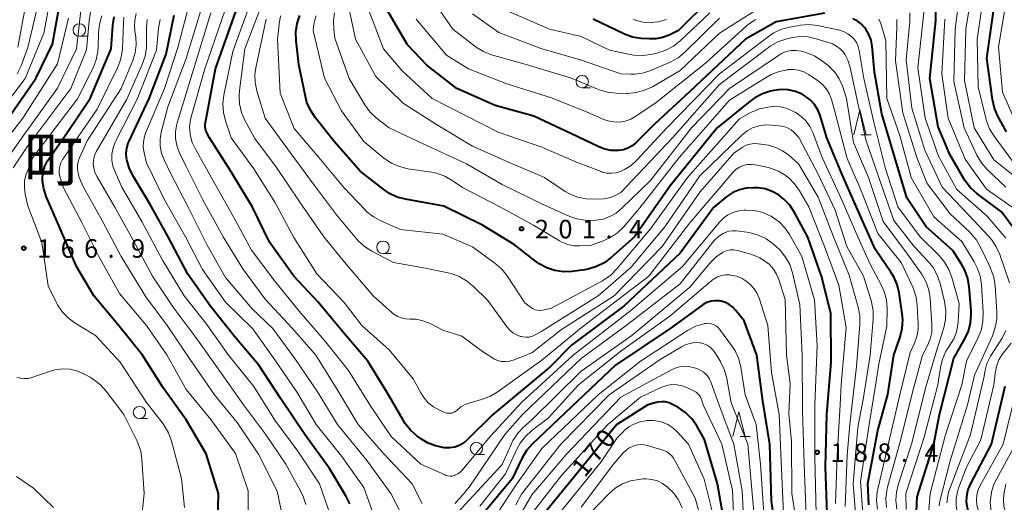
# Model space of a CAD drawing. Units: metres. Extents: x -76000 to -73999, y 27000 to 28500.
# Drawn here: x -74817 to -74617, y 27583 to 27681 of the extents above; entities that cross this region are included whole.
import ezdxf

# ---------------------------------------------------------------- set-up
doc = ezdxf.new("R2010")
doc.units = ezdxf.units.M
for name, color, linetype, lineweight in [('633100_広葉樹林', 7, 'Continuous', 13), ('633200_針葉樹林', 7, 'Continuous', 13), ('710100_等高線(計曲線)', 7, 'Continuous', 40), ('710200_等高線(主曲線)', 7, 'Continuous', 13), ('731200_図化機測定による標高点', 7, 'Continuous', 40), ('811400_(注記)大字・町・丁目', 7, 'Continuous', 80)]:
    doc.layers.add(name, color=color, linetype=linetype, lineweight=lineweight)
doc.styles.add('Style-Kanji', font='MS Gothic.ttf')
doc.styles.add('Style-WORKING', font='MS Gothic.ttf')

msp = doc.modelspace()

# ---------------------------------------------------------------- linework, layer by layer
at = {"layer": '633100_広葉樹林', "linetype": 'Continuous', "lineweight": 13}
for p, q in [((-74804.6, 27677.58), (-74802.93, 27677.58)), ((-74702.8, 27667.13), (-74701.13, 27667.13)), ((-74743.13, 27633.6), (-74741.46, 27633.6)), ((-74792.44, 27600.2), (-74790.77, 27600.2)), ((-74724.23, 27592.9), (-74722.56, 27592.9))]:
    msp.add_line(p, q, dxfattribs=at)
for centre in [(-74804.6, 27678.83), (-74702.8, 27668.38), (-74743.13, 27634.85), (-74792.44, 27601.45), (-74724.23, 27594.15)]:
    msp.add_circle(centre, 1.25, dxfattribs=at)
at = {"layer": '633200_針葉樹林', "linetype": 'Continuous', "lineweight": 13}
for p, q in [((-74646.39, 27657.64), (-74644.31, 27657.64)), ((-74670.87, 27596.58), (-74668.79, 27596.58))]:
    msp.add_line(p, q, dxfattribs=at)
at = {"layer": '633200_針葉樹林', "linetype": 'Continuous', "lineweight": 13, "flags": 128}
for points in [[(-74647.85, 27657.64), (-74646.6, 27662.64), (-74645.35, 27657.64)], [(-74672.33, 27596.58), (-74671.08, 27601.58), (-74669.83, 27596.58)]]:
    msp.add_lwpolyline(points, dxfattribs=at)
at = {"layer": '710100_等高線(計曲線)', "linetype": 'Continuous', "lineweight": 40, "flags": 128}
for points, elevation in [([(-74734.1, 27595.29), (-74735.52, 27596.17), (-74736.29, 27596.73), (-74737.6, 27597.88), (-74738.69, 27599.24), (-74739.06, 27599.85), (-74741.99, 27605), (-74746.22, 27611.78), (-74751, 27617.38), (-74756.27, 27623.73), (-74761.16, 27629), (-74766.1, 27635.9), (-74769.56, 27643), (-74773.84, 27650.16), (-74778.28, 27657), (-74778.78, 27658), (-74779, 27658.54), (-74779.11, 27659.1), (-74779.13, 27659.68), (-74779.08, 27660.1), (-74777.05, 27670.95), (-74771, 27687.99)], 190), ([(-74821, 27658.14), (-74813.41, 27669), (-74810.04, 27675.96), (-74808.38, 27684.97)], 160), ([(-74677.06, 27685), (-74683.3, 27678.7), (-74685.23, 27677.77), (-74686.53, 27677.28), (-74687.89, 27677.02), (-74689.29, 27677.01), (-74690.88, 27677.13), (-74692.6, 27677.41), (-74694.24, 27677.99), (-74694.41, 27678.06), (-74700.59, 27681)], 220), ([(-74613.87, 27636.54), (-74617.96, 27642.04), (-74622.93, 27645.75), (-74624.23, 27646.91), (-74625.31, 27648.28), (-74625.65, 27648.82), (-74628.37, 27653.63), (-74630.75, 27659.25), (-74632.42, 27669), (-74631.23, 27680.77), (-74631.23, 27686.72)], 220), ([(-74616.94, 27658.2), (-74618.67, 27661.42), (-74619.35, 27663.03), (-74619.75, 27664.77), (-74620.9, 27673.1), (-74619.23, 27685)], 230), ([(-74653.79, 27682.21), (-74663.52, 27680.48), (-74669.77, 27677), (-74681, 27666.37), (-74688.2, 27659.8), (-74691.98, 27656.02), (-74692.72, 27655.4), (-74693.55, 27654.92), (-74694.45, 27654.59), (-74695.39, 27654.43), (-74695.59, 27654.41), (-74697.03, 27654.46), (-74698.44, 27654.77), (-74699.6, 27655.22), (-74705, 27657.81), (-74712.61, 27661.39), (-74720.42, 27663.58), (-74728.16, 27667), (-74734.28, 27671.72), (-74738.15, 27675.85), (-74742.34, 27683)], 210), ([(-74776.42, 27585), (-74778.94, 27593.06), (-74783, 27599.91), (-74787.61, 27606.39), (-74791.81, 27613), (-74796.8, 27619.2), (-74801.67, 27625), (-74805.18, 27631), (-74808.76, 27639.24), (-74811.31, 27645.16), (-74811.81, 27646.66), (-74812.04, 27648.23), (-74812.05, 27649), (-74811.92, 27650.16), (-74811.59, 27651.27), (-74811.07, 27652.32), (-74810.85, 27652.64), (-74807, 27658.17), (-74802.43, 27665), (-74798.13, 27675), (-74797.81, 27679.76), (-74797.54, 27681.48)], 170), ([(-74768.27, 27611), (-74773.17, 27616.83), (-74778.14, 27623), (-74782.61, 27629.39), (-74786.6, 27637), (-74790.35, 27643.65), (-74793.79, 27649.41), (-74794.52, 27650.92), (-74794.98, 27652.54), (-74795.04, 27652.84), (-74795.11, 27653.88), (-74795, 27654.92), (-74794.72, 27655.93), (-74794.54, 27656.35), (-74790.45, 27665), (-74787, 27673.95), (-74785.4, 27681.81)], 180), ([(-74657.65, 27665.47), (-74658.28, 27665.84), (-74659.65, 27666.4), (-74661.09, 27666.71), (-74662.56, 27666.77), (-74663.99, 27666.58), (-74664.67, 27666.43), (-74666.34, 27665.9), (-74667.88, 27665.1), (-74668.84, 27664.41), (-74675.46, 27659), (-74685, 27647.27), (-74692.23, 27637), (-74696.98, 27632.76), (-74698.38, 27631.72), (-74699.94, 27630.94), (-74701.61, 27630.44), (-74702.38, 27630.31), (-74704.87, 27629.99), (-74706.61, 27629.92), (-74708.34, 27630.16), (-74710, 27630.69), (-74711.54, 27631.5), (-74712.28, 27632.03), (-74716.6, 27635.4), (-74723, 27639.31), (-74730.79, 27643.21), (-74738.55, 27644.57), (-74740.24, 27645.02), (-74741.82, 27645.76), (-74742.96, 27646.52), (-74747.75, 27650.25), (-74753, 27656.24), (-74756.88, 27661.12), (-74757.84, 27662.58), (-74758.53, 27664.18), (-74758.84, 27665.35), (-74760.17, 27671.83), (-74760.73, 27676.65), (-74760.79, 27678.39), (-74760.54, 27680.12), (-74759.99, 27681.77)], 200), ([(-74627.61, 27612.39), (-74625.37, 27616.32), (-74624.64, 27617.91), (-74624.2, 27619.59), (-74624.06, 27621.33), (-74624.09, 27622.07), (-74624.47, 27626.84), (-74624.76, 27628.56), (-74625.34, 27630.2), (-74626.02, 27631.44), (-74627.79, 27634.21), (-74633.21, 27639), (-74637.11, 27644.89), (-74639.51, 27653), (-74642.15, 27661.85), (-74643.68, 27670.32), (-74644.13, 27675.54), (-74644.35, 27676.76), (-74644.77, 27677.93), (-74645.39, 27679), (-74645.66, 27679.36), (-74646.34, 27680.07), (-74647.13, 27680.66), (-74648.01, 27681.1)], 210), ([(-74644.77, 27582.76), (-74645, 27587.05), (-74643, 27597.78), (-74640.92, 27605.08), (-74639.72, 27613), (-74638.46, 27616.73), (-74638.05, 27618.43), (-74637.94, 27620.17), (-74638.04, 27621.37), (-74638.66, 27625.61), (-74639.06, 27627.31), (-74639.75, 27628.91), (-74640.32, 27629.84), (-74643.52, 27634.48), (-74647, 27642.39), (-74650.27, 27649.73), (-74653.3, 27657), (-74654.67, 27661.51), (-74655.15, 27662.68), (-74655.81, 27663.75), (-74656.66, 27664.69), (-74657.65, 27665.47)], 200), ([(-74653.14, 27579), (-74653.54, 27590.46), (-74653.3, 27601), (-74652.42, 27611.58), (-74652.46, 27621.54), (-74654.4, 27629), (-74657.11, 27636.89), (-74659.83, 27641.9), (-74660.79, 27643.35), (-74661.99, 27644.62), (-74663.04, 27645.43), (-74663.08, 27645.46), (-74664.39, 27646.18), (-74665.81, 27646.66), (-74667.29, 27646.89), (-74667.65, 27646.91), (-74668.16, 27646.92), (-74669.59, 27646.84), (-74670.99, 27646.5), (-74672.3, 27645.93), (-74673.52, 27645.12), (-74676.16, 27643), (-74683, 27633.67), (-74694.29, 27623), (-74705, 27615.04), (-74709.32, 27610.68), (-74721, 27600.97), (-74726.11, 27595.88), (-74726.86, 27595.25), (-74727.71, 27594.77), (-74728.62, 27594.44), (-74729.58, 27594.27), (-74730.56, 27594.27), (-74730.71, 27594.29), (-74730.77, 27594.3), (-74732.48, 27594.65), (-74734.1, 27595.29)], 190), ([(-74663, 27573.46), (-74664.52, 27583.48), (-74664.82, 27595), (-74666.25, 27603.75), (-74667.49, 27613), (-74670.04, 27619.96), (-74671.75, 27622.13), (-74672.35, 27622.77), (-74673.05, 27623.29), (-74673.83, 27623.68), (-74674.67, 27623.93), (-74675, 27623.99), (-74675.87, 27624.03), (-74676.74, 27623.93), (-74677.57, 27623.67), (-74678.35, 27623.27), (-74678.63, 27623.08), (-74685, 27618.44), (-74696.09, 27611), (-74705, 27602.58), (-74712.92, 27595.02), (-74714.07, 27593.71), (-74715.02, 27592.13), (-74717, 27588.03), (-74723, 27580.75)], 180), ([(-74635.13, 27581.38), (-74635, 27584.33), (-74631.65, 27595), (-74630.48, 27601), (-74627.61, 27612.39)], 210), ([(-74749.86, 27582.92), (-74750.64, 27584.54), (-74753.94, 27590.06), (-74758.98, 27597), (-74763.82, 27604.18), (-74768.27, 27611)], 180), ([(-74625.01, 27583.31), (-74624.97, 27584.48), (-74624.73, 27585.62), (-74624.25, 27586.8), (-74619.94, 27595), (-74617.22, 27606.78)], 220), ([(-74673.88, 27578.12), (-74675.43, 27587), (-74678.03, 27595.97), (-74679.6, 27598.7), (-74680.6, 27600.12), (-74681.83, 27601.36), (-74683.26, 27602.36), (-74683.46, 27602.47), (-74684.52, 27603.05), (-74685.24, 27603.37), (-74685.99, 27603.55), (-74686.77, 27603.6), (-74687.55, 27603.52), (-74687.82, 27603.46), (-74689.54, 27603), (-74695.8, 27599), (-74705, 27587.75), (-74713.76, 27577)], 170), ([(-74776.67, 27573.33), (-74776.42, 27585)], 170), ([(-74616.31, 27565.69), (-74619, 27572.09), (-74623.2, 27578.17), (-74624.06, 27579.69), (-74624.64, 27581.33), (-74624.7, 27581.57), (-74624.84, 27582.16), (-74625.01, 27583.31)], 220)]:
    msp.add_lwpolyline(points, dxfattribs=dict(at, elevation=elevation))
at = {"layer": '710200_等高線(主曲線)', "linetype": 'Continuous', "lineweight": 13, "flags": 128}
for points, elevation in [([(-74730.28, 27601.32), (-74730.59, 27601.43), (-74731.69, 27601.91), (-74732.89, 27602.56), (-74733.96, 27603.41), (-74734.86, 27604.43), (-74735.49, 27605.42), (-74737, 27608.27), (-74741.87, 27614.13), (-74747.4, 27619), (-74751, 27623.68), (-74756.52, 27629.48), (-74761.15, 27636.85), (-74765, 27644.02), (-74769.25, 27650.75), (-74773.85, 27657), (-74775.02, 27660.43), (-74775.43, 27662.12), (-74775.55, 27663.86), (-74775.34, 27665.66), (-74773.53, 27674.47), (-74766.71, 27693.29)], 192), ([(-74655.75, 27592.25), (-74655.73, 27603), (-74655.26, 27615), (-74655.8, 27624.2), (-74658.33, 27633), (-74660.83, 27637.43), (-74661.77, 27638.81), (-74662.94, 27640), (-74664.3, 27640.97), (-74664.59, 27641.14), (-74664.65, 27641.17), (-74666.25, 27641.87), (-74667.94, 27642.28), (-74669.68, 27642.39), (-74670, 27642.38), (-74671.15, 27642.25), (-74672.27, 27641.92), (-74673.31, 27641.41), (-74674.24, 27640.72), (-74674.93, 27640.01), (-74682.53, 27631), (-74693, 27622.09), (-74704.67, 27613), (-74715, 27603.49), (-74721.44, 27596.56), (-74727.06, 27589.79), (-74727.49, 27589.34), (-74728, 27588.98), (-74728.56, 27588.72), (-74728.68, 27588.68), (-74729.12, 27588.57), (-74729.57, 27588.55), (-74730.02, 27588.6), (-74730.46, 27588.73), (-74730.57, 27588.78), (-74735.48, 27591), (-74741.46, 27596.54), (-74745.82, 27603), (-74750.09, 27609.91), (-74755, 27615.99), (-74760.08, 27621.92), (-74765, 27628), (-74769.73, 27634.27), (-74773.42, 27641), (-74777.55, 27648.45), (-74781.05, 27654.55), (-74781.73, 27656.04), (-74782.15, 27657.61), (-74782.19, 27657.81), (-74782.28, 27659.23), (-74782.12, 27660.64), (-74781.97, 27661.24), (-74779.23, 27671), (-74772.34, 27691)], 188), ([(-74721, 27612.47), (-74723, 27613.77), (-74727.15, 27616.85), (-74731, 27618.11), (-74733.72, 27619.48), (-74735.04, 27620), (-74736.42, 27620.28), (-74737.67, 27620.33), (-74738.58, 27620.37), (-74739.46, 27620.57), (-74740.29, 27620.92), (-74741.05, 27621.4), (-74741.32, 27621.63), (-74745.13, 27625), (-74750.58, 27631.42), (-74755.08, 27637), (-74759.99, 27644.01), (-74764.69, 27651), (-74769.11, 27656.89), (-74771.08, 27660.56), (-74771.77, 27662.16), (-74772.17, 27663.86), (-74772.27, 27665.6), (-74772.2, 27666.58), (-74771.11, 27675), (-74764.95, 27691.05)], 194), ([(-74617.07, 27647), (-74620.82, 27650.63), (-74621.97, 27651.95), (-74622.9, 27653.51), (-74625.52, 27659), (-74627.56, 27668.44), (-74627.29, 27679), (-74625.88, 27690.12)], 224), ([(-74608.58, 27608.89), (-74606.27, 27612.21), (-74605.41, 27613.73), (-74604.82, 27615.37), (-74604.63, 27616.25), (-74603.15, 27625), (-74604.36, 27635), (-74607.84, 27642.16), (-74613, 27647.41), (-74619.46, 27652.54), (-74623.44, 27659), (-74625.42, 27668.58), (-74625.16, 27679), (-74623.26, 27690.74)], 226), ([(-74615.69, 27652.31), (-74619.44, 27657.37), (-74620.36, 27658.86), (-74621, 27660.48), (-74621.13, 27660.97), (-74622.67, 27667.33), (-74622.84, 27677), (-74621.09, 27688.91)], 228), ([(-74817.15, 27669.95), (-74816.38, 27671.56), (-74815, 27675.29), (-74812.26, 27687)], 156), ([(-74595.91, 27632.09), (-74597.99, 27640.01), (-74601.83, 27647), (-74608.2, 27653.8), (-74612.69, 27657.43), (-74613.94, 27658.64), (-74614.97, 27660.05), (-74615.61, 27661.3), (-74617.72, 27666.28), (-74618.56, 27675.44), (-74616.6, 27687)], 232), ([(-74820.09, 27663), (-74815.54, 27669), (-74811.79, 27678.21), (-74810.52, 27685.04)], 158), ([(-74738.71, 27579.48), (-74741.56, 27585), (-74746.37, 27591.63), (-74752.34, 27599), (-74756.37, 27605.63), (-74761, 27612.35), (-74765.53, 27618.47), (-74769.6, 27622.4), (-74775, 27628.75), (-74778.73, 27635.27), (-74782.57, 27643), (-74786.15, 27649.85), (-74787.45, 27652.55), (-74787.96, 27653.89), (-74788.22, 27655.3), (-74788.24, 27656.73), (-74788.01, 27658.15), (-74786.69, 27663.31), (-74783, 27673.08), (-74779.07, 27685.94)], 184), ([(-74666.58, 27683.53), (-74675, 27678.22), (-74683, 27670.61), (-74688.6, 27667.36), (-74690.18, 27666.62), (-74691.86, 27666.16), (-74693.59, 27666.01), (-74693.78, 27666.01), (-74695.97, 27666.04), (-74697.7, 27666.22), (-74699.38, 27666.7), (-74699.73, 27666.84), (-74705, 27669.09), (-74714.18, 27671.82), (-74721.15, 27673.83), (-74722.77, 27674.45), (-74724.27, 27675.36), (-74724.52, 27675.55), (-74728.98, 27679.02), (-74733.13, 27685)], 214), ([(-74817.06, 27675.34), (-74815.36, 27684.39)], 154), ([(-74741.92, 27575.08), (-74742.39, 27575.48), (-74742.78, 27575.96), (-74742.88, 27576.12), (-74744.02, 27577.98), (-74747, 27586.26), (-74751.49, 27592.51), (-74756.67, 27599), (-74760.5, 27605.5), (-74765, 27612.09), (-74769.56, 27618.44), (-74775, 27623.77), (-74779.65, 27630.35), (-74783.09, 27637), (-74787.43, 27644.57), (-74791, 27651.98), (-74791.49, 27654), (-74791.66, 27655.09), (-74791.63, 27656.19), (-74791.42, 27657.27), (-74791.18, 27657.93), (-74787.38, 27667), (-74784.68, 27675.32), (-74782.61, 27682.99)], 182), ([(-74629.63, 27618.54), (-74629.26, 27620.24), (-74629.2, 27621.99), (-74629.47, 27623.88), (-74630.38, 27627.56), (-74630.94, 27629.21), (-74631.78, 27630.74), (-74632.78, 27632), (-74635.59, 27635), (-74639.75, 27640.25), (-74642.77, 27649), (-74645.43, 27656.57), (-74647.25, 27665), (-74648.66, 27671.54), (-74649.02, 27672.7), (-74649.57, 27673.78), (-74650, 27674.38), (-74650.62, 27675.05), (-74651.36, 27675.59), (-74652.17, 27676), (-74652.54, 27676.14), (-74655.45, 27677.05), (-74657.11, 27677.42), (-74658.81, 27677.49), (-74660.49, 27677.27), (-74660.81, 27677.19), (-74661.58, 27676.99), (-74663.22, 27676.41), (-74664.74, 27675.55), (-74665.1, 27675.29), (-74675, 27667.8), (-74684.54, 27657), (-74695, 27645.93), (-74696.13, 27645.34), (-74697.06, 27644.95), (-74698.05, 27644.73), (-74698.52, 27644.68), (-74700.42, 27644.58), (-74702.08, 27644.63), (-74703.71, 27644.98), (-74705.25, 27645.6), (-74706.23, 27646.17), (-74710.46, 27649), (-74717.84, 27652.16), (-74725, 27655.33), (-74732.3, 27659.7), (-74739, 27663.96), (-74744.58, 27669.42), (-74748.68, 27677), (-74750, 27683)], 206), ([(-74629.88, 27612.22), (-74629.19, 27613.82), (-74628.43, 27615.01), (-74628.38, 27615.08), (-74627.6, 27616.35), (-74627.06, 27617.74), (-74626.76, 27619.2), (-74626.72, 27619.73), (-74626.53, 27623.47), (-74627.97, 27628.73), (-74628.58, 27630.37), (-74629.46, 27631.87), (-74630.59, 27633.2), (-74634.43, 27637), (-74638.94, 27643.06), (-74641.47, 27651), (-74643.8, 27660.2), (-74645.81, 27669), (-74646.73, 27674.69), (-74646.94, 27675.5), (-74647.28, 27676.27), (-74647.76, 27676.96), (-74648.21, 27677.45), (-74649.03, 27678.07), (-74649.93, 27678.55), (-74650.91, 27678.86), (-74651.05, 27678.89), (-74655.16, 27679.72), (-74656.89, 27679.91), (-74658.63, 27679.79), (-74658.85, 27679.76), (-74660.76, 27679.42), (-74662.44, 27678.97), (-74664.02, 27678.24), (-74665.1, 27677.52), (-74675, 27669.94), (-74685.68, 27659), (-74691.67, 27652.54), (-74692.88, 27651.44), (-74694.27, 27650.57), (-74695.05, 27650.21), (-74695.95, 27649.94), (-74696.88, 27649.83), (-74697.82, 27649.88), (-74698.74, 27650.09), (-74698.97, 27650.17), (-74703.95, 27652.05), (-74711, 27655.11), (-74719.85, 27658.15), (-74726.45, 27661.55), (-74733.15, 27665), (-74739.34, 27670.66), (-74743, 27675), (-74746.36, 27683.64)], 208), ([(-74617.03, 27636.71), (-74620.84, 27641.16), (-74627, 27646.58), (-74630.71, 27653.29), (-74633.41, 27661), (-74634.85, 27671.15), (-74633.58, 27683)], 218), ([(-74825, 27649.48), (-74816.01, 27661), (-74809, 27671.96), (-74806.81, 27681.19)], 162), ([(-74817.99, 27650.93), (-74815, 27655.38), (-74806.35, 27667), (-74803.16, 27674.84), (-74802.63, 27680.71), (-74802.32, 27682.42)], 166), ([(-74783.28, 27582.2), (-74783.91, 27588.09), (-74785.95, 27595.64), (-74786.55, 27597.28), (-74787.42, 27598.79), (-74787.65, 27599.1), (-74791, 27603.48), (-74796.36, 27611.64), (-74801.3, 27617), (-74805.42, 27619.48), (-74806.82, 27620.5), (-74808.03, 27621.76), (-74809.01, 27623.21), (-74809.24, 27623.65), (-74810.92, 27627.08), (-74812.17, 27635.83), (-74815, 27643.26), (-74815.54, 27645.59), (-74815.73, 27646.89), (-74815.68, 27648.21), (-74815.41, 27649.5), (-74815.19, 27650.13), (-74814.03, 27653), (-74805, 27664.87), (-74801.83, 27671.17), (-74801.18, 27672.79), (-74800.83, 27674.5), (-74800.76, 27675.45), (-74800.7, 27678.27), (-74800.51, 27680.01), (-74800.02, 27681.68)], 168), ([(-74809, 27667.05), (-74805.16, 27675), (-74804.32, 27682.8)], 164), ([(-74770.35, 27575), (-74770.4, 27585.6), (-74773, 27593.12), (-74777.98, 27600.02), (-74783, 27606.08), (-74786.9, 27613.1), (-74791.03, 27619), (-74796.48, 27625.52), (-74800.65, 27633), (-74804.12, 27639.88), (-74807.88, 27647), (-74808.49, 27649), (-74808.65, 27649.74), (-74808.68, 27650.49), (-74808.57, 27651.24), (-74808.34, 27651.96), (-74807.98, 27652.63), (-74807.92, 27652.72), (-74801, 27662.79), (-74796.88, 27671.14), (-74796.24, 27672.77), (-74795.9, 27674.48), (-74795.86, 27675.07), (-74795.7, 27678.3), (-74795.68, 27680.32), (-74795.57, 27681.45)], 172), ([(-74763.59, 27581), (-74764.53, 27585.47), (-74768.36, 27593), (-74772.62, 27599.38), (-74777.27, 27605), (-74782.03, 27611.97), (-74786.85, 27619), (-74791.14, 27624.86), (-74796.16, 27633), (-74799.89, 27640.11), (-74803.78, 27647), (-74804.61, 27649), (-74804.87, 27649.83), (-74804.99, 27650.69), (-74804.95, 27651.55), (-74804.76, 27652.4), (-74804.54, 27652.97), (-74803, 27656.37), (-74796.13, 27667), (-74793.78, 27672.65), (-74793.3, 27674.19), (-74793.08, 27675.8), (-74793.15, 27677.42), (-74793.28, 27678.17), (-74793.45, 27679.5), (-74793.38, 27680.84), (-74793.08, 27682.14)], 174), ([(-74758.73, 27582.78), (-74759.26, 27584.44), (-74759.75, 27585.44), (-74762.83, 27591), (-74766.94, 27597.06), (-74771.36, 27603), (-74776.18, 27609.82), (-74781, 27616.58), (-74785.44, 27622.56), (-74789.81, 27629), (-74793.67, 27636.33), (-74797.4, 27643), (-74801.01, 27649.13), (-74801.43, 27650.01), (-74801.69, 27650.95), (-74801.78, 27651.65), (-74801.76, 27652.43), (-74801.6, 27653.2), (-74801.31, 27653.93), (-74801.18, 27654.17), (-74795, 27664.8), (-74791.86, 27671.87), (-74791.29, 27673.52), (-74791.02, 27675.24), (-74791, 27675.93), (-74791, 27679.24), (-74790.85, 27680.97)], 176), ([(-74753.2, 27579), (-74756.02, 27587), (-74760.4, 27593.6), (-74765, 27599.85), (-74769.31, 27606.69), (-74774.44, 27613), (-74778.78, 27619.22), (-74783.36, 27625), (-74787.76, 27632.24), (-74791.95, 27640.05), (-74795.97, 27647), (-74797.38, 27650.1), (-74797.79, 27651.27), (-74798, 27652.49), (-74797.99, 27653.73), (-74797.76, 27654.95), (-74797.32, 27656.11), (-74797.26, 27656.25), (-74792.83, 27665), (-74789, 27674.72), (-74788.58, 27679.22), (-74788.27, 27680.93)], 178), ([(-74735.22, 27583), (-74737.23, 27587), (-74742.96, 27593.04), (-74748.18, 27599), (-74752.23, 27605.77), (-74756.72, 27613), (-74761.49, 27618.51), (-74767, 27624.37), (-74771.53, 27630.47), (-74775.49, 27637), (-74779.57, 27644.43), (-74783, 27651.2), (-74784.36, 27654.1), (-74784.85, 27655.46), (-74785.11, 27656.88), (-74785.11, 27658.32), (-74784.86, 27659.75), (-74784.77, 27660.06), (-74782.47, 27667.53), (-74778.01, 27682.33)], 186), ([(-74665.8, 27659.63), (-74667.08, 27659.44), (-74668.31, 27659.03), (-74669.45, 27658.41), (-74670.53, 27657.54), (-74679, 27649.31), (-74686.1, 27639), (-74693, 27630.74), (-74699.61, 27625), (-74711, 27617.85), (-74712.31, 27617.11), (-74712.9, 27616.85), (-74713.52, 27616.69), (-74714.16, 27616.64), (-74714.8, 27616.71), (-74715.07, 27616.77), (-74715.31, 27616.83), (-74716.12, 27617.13), (-74716.87, 27617.56), (-74717.53, 27618.12), (-74718.03, 27618.7), (-74721.93, 27624.07), (-74724.86, 27626.97), (-74726.2, 27628.09), (-74727.71, 27628.95), (-74729.35, 27629.55), (-74729.96, 27629.69), (-74735.26, 27630.74), (-74741, 27631.76), (-74745.42, 27634.06), (-74746.89, 27635), (-74748.18, 27636.18), (-74748.51, 27636.56), (-74752.55, 27641.45), (-74757, 27647.38), (-74761.94, 27654.06), (-74767, 27660.97), (-74768.66, 27666.52), (-74769.01, 27668.22), (-74769.06, 27669.97), (-74768.84, 27671.53), (-74766.76, 27681)], 196), ([(-74656.13, 27658.06), (-74656.72, 27659.29), (-74657.5, 27660.39), (-74658.47, 27661.34), (-74659.59, 27662.11), (-74659.78, 27662.22), (-74660.31, 27662.5), (-74661.5, 27663), (-74662.76, 27663.29), (-74664.05, 27663.36), (-74664.74, 27663.3), (-74665.22, 27663.24), (-74666.92, 27662.87), (-74668.54, 27662.2), (-74668.72, 27662.11), (-74671, 27660.86), (-74681.47, 27649), (-74689, 27638.61), (-74695.81, 27630.47), (-74697.04, 27629.23), (-74698.47, 27628.23), (-74698.72, 27628.09), (-74709, 27622.51), (-74710.76, 27622.14), (-74711.29, 27622.08), (-74711.83, 27622.11), (-74712.35, 27622.23), (-74712.84, 27622.44), (-74713.28, 27622.72), (-74714.41, 27623.59), (-74718, 27629.07), (-74719.08, 27630.44), (-74720.48, 27631.67), (-74725.02, 27634.98), (-74731, 27637.54), (-74739.57, 27638.43), (-74743.56, 27640.18), (-74745.09, 27641.02), (-74746.45, 27642.11), (-74746.82, 27642.48), (-74751.04, 27646.96), (-74756.12, 27653), (-74761.11, 27658.89), (-74763.93, 27666.07), (-74764.48, 27677), (-74764.18, 27680), (-74763.86, 27681.69)], 198), ([(-74655.08, 27668.53), (-74657.02, 27669.82), (-74657.97, 27670.33), (-74659, 27670.68), (-74660.07, 27670.84), (-74661.19, 27670.81), (-74661.25, 27670.8), (-74662.95, 27670.45), (-74664.57, 27669.8), (-74665.35, 27669.36), (-74673, 27664.6), (-74683.16, 27653), (-74691.18, 27642.82), (-74694.47, 27638.96), (-74695.67, 27637.78), (-74697.06, 27636.82), (-74698.57, 27636.13), (-74701, 27635.26), (-74703.25, 27635.13), (-74704.51, 27635.17), (-74705.75, 27635.42), (-74706.92, 27635.89), (-74707.44, 27636.18), (-74712.65, 27639.35), (-74719.32, 27643), (-74727.03, 27646.97), (-74729.11, 27648.4), (-74730.63, 27649.25), (-74732.28, 27649.83), (-74733.26, 27650.03), (-74738.1, 27650.76), (-74739.8, 27651.18), (-74741.4, 27651.87), (-74742.95, 27652.92), (-74747, 27656.25), (-74751.55, 27662.45), (-74755, 27669.06), (-74757.27, 27678.73), (-74757.14, 27679.97), (-74756.96, 27680.87), (-74756.63, 27681.72)], 202), ([(-74637, 27633.49), (-74641.92, 27640.08), (-74644.88, 27649), (-74647.93, 27656.07), (-74649.29, 27665), (-74650.15, 27667.53), (-74650.77, 27668.94), (-74651.62, 27670.23), (-74652.69, 27671.34), (-74653.11, 27671.69), (-74654.31, 27672.62), (-74655.77, 27673.57), (-74657.38, 27674.24), (-74658.17, 27674.46), (-74658.52, 27674.54), (-74659.52, 27674.69), (-74660.54, 27674.65), (-74661.53, 27674.45), (-74662.47, 27674.07), (-74663.11, 27673.69), (-74672.99, 27667), (-74680.67, 27659), (-74689, 27648.4), (-74694.84, 27642.7), (-74695.97, 27641.78), (-74697.25, 27641.06), (-74698.63, 27640.58), (-74700, 27640.35), (-74700.47, 27640.31), (-74702.21, 27640.32), (-74703.92, 27640.63), (-74705.33, 27641.12), (-74710.57, 27643.43), (-74719, 27647.53), (-74726.25, 27651.75), (-74735, 27655.82), (-74741.89, 27659), (-74744.42, 27660.99), (-74745.7, 27662.19), (-74746.82, 27663.71), (-74749.99, 27669), (-74752.85, 27677.15), (-74753.11, 27679.08), (-74753.18, 27680.68), (-74752.97, 27682.28)], 204), ([(-74667.67, 27680.97), (-74669.13, 27680), (-74669.59, 27679.61), (-74677.86, 27672.14), (-74687.86, 27664.14), (-74691.93, 27661.36), (-74692.97, 27660.78), (-74694.09, 27660.39), (-74695.26, 27660.2), (-74696.44, 27660.22), (-74697.61, 27660.44), (-74698.41, 27660.72), (-74701.83, 27662.17), (-74709, 27665.08), (-74718.06, 27667.94), (-74725.86, 27671), (-74730.25, 27673.75), (-74736.39, 27681)], 212), ([(-74675, 27681.21), (-74682.01, 27674.33), (-74683.36, 27673.23), (-74684.88, 27672.37), (-74685.13, 27672.26), (-74689.15, 27670.57), (-74690.62, 27670.09), (-74692.15, 27669.88), (-74693, 27669.88), (-74695, 27669.98), (-74703.18, 27672.82), (-74711, 27675.03), (-74719.68, 27678.32), (-74725, 27682.11)], 216), ([(-74677, 27682.29), (-74683, 27676.64), (-74684.36, 27675.56), (-74685.9, 27674.74), (-74687.69, 27674.16), (-74688.91, 27673.89), (-74690.64, 27673.66), (-74692.38, 27673.74), (-74693.1, 27673.86), (-74697.28, 27674.72), (-74703, 27677.49), (-74709.43, 27679), (-74717.5, 27682.5)], 218), ([(-74685.74, 27680.97), (-74687.4, 27680.49), (-74688.96, 27680.32), (-74690.52, 27680.43), (-74692.04, 27680.81), (-74692.49, 27680.98)], 222), ([(-74632.74, 27580.93), (-74632.38, 27585), (-74629.33, 27596.67), (-74625.94, 27607), (-74625, 27611.78), (-74622.64, 27616.62), (-74622.02, 27618.25), (-74621.69, 27619.96), (-74621.66, 27621.64), (-74622.02, 27627.34), (-74622.29, 27629.06), (-74622.85, 27630.71), (-74623.48, 27631.93), (-74625.99, 27636.01), (-74631.61, 27641), (-74636.2, 27649), (-74638.49, 27657.51), (-74641.13, 27665), (-74641.33, 27676.67), (-74642.39, 27680.16), (-74642.74, 27681.02)], 212), ([(-74623.42, 27609), (-74619.78, 27616.97), (-74619.2, 27618.62), (-74618.91, 27620.34), (-74618.9, 27621.78), (-74619.24, 27627.08), (-74619.51, 27628.81), (-74620.07, 27630.46), (-74620.2, 27630.73), (-74622.19, 27634.91), (-74623.07, 27636.41), (-74624.2, 27637.74), (-74624.38, 27637.91), (-74628.36, 27641.64), (-74633, 27647.78), (-74635.07, 27653), (-74637.94, 27662.06), (-74639.42, 27672.58), (-74639.1, 27679.45), (-74639.16, 27680.95)], 214), ([(-74616.35, 27627.65), (-74618.31, 27633.39), (-74619.01, 27634.98), (-74619.98, 27636.43), (-74620.47, 27637), (-74624.59, 27641.41), (-74629.96, 27647), (-74633.46, 27654.54), (-74636.08, 27663), (-74637.22, 27672.78), (-74636.5, 27680.54), (-74636.49, 27682.29)], 216), ([(-74615.75, 27642.97), (-74621, 27646.65), (-74625.3, 27652.7), (-74628.73, 27661), (-74630.03, 27669.97), (-74629.38, 27681)], 222), ([(-74822.41, 27648.31), (-74816.24, 27657), (-74809, 27667.05)], 164), ([(-74643.07, 27581.87), (-74643.23, 27583.6), (-74643.08, 27585.34), (-74642.97, 27585.92), (-74641, 27594.37), (-74638.49, 27605), (-74636.44, 27613.56), (-74635.57, 27615.43), (-74635.08, 27616.8), (-74634.83, 27618.23), (-74634.8, 27619.35), (-74634.98, 27623.04), (-74635.22, 27624.77), (-74635.75, 27626.43), (-74635.9, 27626.78), (-74638.23, 27631.77), (-74643, 27637.68), (-74646.17, 27645.83), (-74649.24, 27653), (-74651.66, 27662.34), (-74652.33, 27664.74), (-74652.74, 27665.84), (-74653.33, 27666.84), (-74654.09, 27667.73), (-74655.08, 27668.53)], 202), ([(-74647.47, 27581), (-74647.98, 27587), (-74647, 27598.45), (-74645.95, 27604.05), (-74644.52, 27613), (-74643.91, 27620.32), (-74643.92, 27622.06), (-74644.23, 27623.78), (-74644.33, 27624.1), (-74645.84, 27629), (-74649.25, 27635), (-74651.61, 27642.39), (-74655, 27649.55), (-74658.94, 27657.06), (-74659.97, 27658.13), (-74660.51, 27658.6), (-74661.13, 27658.97), (-74661.8, 27659.23), (-74662.47, 27659.36), (-74664.5, 27659.59), (-74665.8, 27659.63)], 196), ([(-74646.04, 27581), (-74646.51, 27587.49), (-74644.73, 27599), (-74643.5, 27606.5), (-74642.77, 27611.23), (-74641.12, 27618.88), (-74641.1, 27622.48), (-74641.25, 27624.21), (-74641.69, 27625.9), (-74642.28, 27627.23), (-74644.54, 27631.46), (-74647.02, 27637), (-74650.66, 27645.34), (-74654.25, 27653), (-74656.13, 27658.06)], 198), ([(-74649.57, 27582.43), (-74649.21, 27592.79), (-74648.64, 27599), (-74647.27, 27610.73), (-74646.59, 27619.21), (-74646.6, 27620.96), (-74646.93, 27622.72), (-74648.76, 27629.24), (-74651.93, 27637), (-74655.03, 27644.97), (-74659, 27651.73), (-74661, 27653.48), (-74662.24, 27654.39), (-74663.62, 27655.07), (-74665.1, 27655.51), (-74665.64, 27655.6), (-74667.18, 27655.81), (-74668.01, 27655.85), (-74668.83, 27655.74), (-74669.62, 27655.49), (-74670.36, 27655.11), (-74670.51, 27655.01), (-74672.03, 27653.97), (-74679, 27645.98), (-74686.6, 27635), (-74696.36, 27625), (-74707, 27618.22), (-74713, 27613.53), (-74716.78, 27612.04), (-74717.56, 27611.82), (-74718.36, 27611.72), (-74719.17, 27611.77), (-74719.95, 27611.96), (-74720.69, 27612.29), (-74721, 27612.47)], 194), ([(-74651.55, 27583), (-74651.23, 27592.77), (-74650.61, 27603), (-74650.41, 27607), (-74649.39, 27618.61), (-74650.84, 27627.16), (-74653.77, 27635), (-74656.96, 27643.04), (-74658.84, 27646.3), (-74659.85, 27647.72), (-74661.08, 27648.95), (-74661.58, 27649.34), (-74661.62, 27649.38), (-74663.08, 27650.26), (-74664.67, 27650.88), (-74665.46, 27651.07), (-74667.73, 27651.54), (-74668.59, 27651.63), (-74669.45, 27651.58), (-74670.23, 27651.4), (-74670.96, 27651.09), (-74671.63, 27650.66), (-74672.21, 27650.12), (-74672.3, 27650.02), (-74681, 27639.83), (-74689.33, 27629), (-74703, 27618.54), (-74711, 27612), (-74720.03, 27605.56), (-74721.53, 27604.67), (-74723.17, 27604.06), (-74725.51, 27603.41), (-74726.47, 27603.06), (-74727.35, 27602.54), (-74728.09, 27601.91), (-74728.39, 27601.66), (-74728.73, 27601.46), (-74729.11, 27601.32), (-74729.49, 27601.26), (-74729.89, 27601.26), (-74730.28, 27601.32)], 192), ([(-74657.47, 27580.53), (-74657.85, 27591), (-74658.22, 27601.78), (-74658.29, 27613), (-74658.74, 27623.26), (-74660.26, 27629.7), (-74660.8, 27631.35), (-74661.63, 27632.89), (-74662.71, 27634.25), (-74663.46, 27634.98), (-74664.14, 27635.56), (-74665.55, 27636.58), (-74667.12, 27637.34), (-74668.8, 27637.81), (-74669.48, 27637.92), (-74671.59, 27638.17), (-74672.37, 27638.2), (-74673.15, 27638.09), (-74673.89, 27637.84), (-74674.25, 27637.67), (-74675.23, 27637.03), (-74676.09, 27636.22), (-74676.37, 27635.89), (-74683, 27627.43), (-74693.89, 27619), (-74703, 27612.35), (-74714.91, 27601), (-74718.47, 27597), (-74725.68, 27586.32), (-74727.5, 27584.13), (-74728.61, 27583.01)], 186), ([(-74658.84, 27575.16), (-74660.35, 27585), (-74660.46, 27595.54), (-74661, 27601.16), (-74660.71, 27607.29), (-74661.46, 27613), (-74661.72, 27624.28), (-74663, 27628.32), (-74663.46, 27629.44), (-74664.11, 27630.45), (-74664.92, 27631.34), (-74665.32, 27631.68), (-74665.39, 27631.74), (-74666.85, 27632.69), (-74668.45, 27633.38), (-74668.97, 27633.53), (-74671.41, 27634.19), (-74672.1, 27634.31), (-74672.8, 27634.31), (-74673.49, 27634.19), (-74674.15, 27633.95), (-74674.43, 27633.81), (-74675.71, 27632.93)], 184), ([(-74641.19, 27582.19), (-74641.33, 27583.93), (-74641.18, 27585.66), (-74640.96, 27586.61), (-74638.61, 27595), (-74635.72, 27606.28), (-74633.95, 27613), (-74632.91, 27615), (-74632.37, 27616.28), (-74632.07, 27617.64), (-74632.01, 27619.03), (-74632.02, 27619.25), (-74632.4, 27624.56), (-74632.68, 27626.28), (-74633.25, 27627.93), (-74634.09, 27629.45), (-74634.27, 27629.7), (-74637, 27633.49)], 204), ([(-74675.71, 27632.93), (-74676.91, 27631.74), (-74681, 27626.81), (-74692.76, 27617), (-74703, 27609.78), (-74713, 27599.94), (-74714.67, 27598.47), (-74715.87, 27597.21), (-74716.83, 27595.76), (-74717.22, 27594.96), (-74719, 27590.88), (-74729, 27580.08)], 184), ([(-74662.08, 27581), (-74662.52, 27591.48), (-74662.97, 27601), (-74664.51, 27609.49), (-74665.21, 27619), (-74666.91, 27624.38), (-74667.37, 27625.48), (-74668.01, 27626.48), (-74668.82, 27627.36), (-74669.28, 27627.75), (-74669.4, 27627.84), (-74670.45, 27628.51), (-74671.6, 27628.98), (-74672.81, 27629.24), (-74673, 27629.27), (-74673.82, 27629.28), (-74674.63, 27629.15), (-74675.41, 27628.88), (-74676.13, 27628.48), (-74676.53, 27628.17), (-74685.09, 27620.91), (-74695, 27613.83), (-74703.57, 27607), (-74709.66, 27600.34), (-74713.04, 27597.76), (-74714.32, 27596.58), (-74715.39, 27595.2), (-74716.04, 27594.01), (-74718.35, 27589), (-74723.55, 27582.45)], 182), ([(-74666, 27580), (-74666.71, 27591), (-74667.63, 27599), (-74669.8, 27605), (-74670.71, 27610.59), (-74671.14, 27612.28), (-74671.85, 27613.87), (-74672.56, 27614.96), (-74675.02, 27618.26), (-74675.37, 27618.66), (-74675.78, 27618.98), (-74676.24, 27619.23), (-74676.74, 27619.4), (-74677.26, 27619.47), (-74677.79, 27619.46), (-74678.08, 27619.41), (-74678.17, 27619.39), (-74679.84, 27618.87), (-74681.52, 27617.99), (-74691, 27611.81), (-74699.56, 27605), (-74711, 27594.14), (-74716.03, 27587), (-74720.04, 27581)], 178), ([(-74639.16, 27581.86), (-74639.33, 27583.59), (-74639.2, 27585.33), (-74638.84, 27586.8), (-74636.18, 27595), (-74633.16, 27606.84), (-74631, 27614.12), (-74629.63, 27618.54)], 206), ([(-74628.98, 27583.16), (-74628.68, 27585.32), (-74624.21, 27597), (-74621.55, 27608.45), (-74621.28, 27609.97), (-74620.91, 27611.31), (-74620.32, 27612.56), (-74620.17, 27612.81), (-74617.83, 27616.49), (-74617.03, 27618.04)], 216), ([(-74678.89, 27615.5), (-74679, 27615.52), (-74680.01, 27615.56), (-74681.02, 27615.42), (-74681.99, 27615.11), (-74682.73, 27614.73), (-74687, 27612.16), (-74697.38, 27605), (-74707.15, 27595), (-74715.07, 27584.93), (-74716.24, 27582.75)], 176), ([(-74667.49, 27574.51), (-74668.4, 27585), (-74669.3, 27595), (-74672.65, 27603.35), (-74673.54, 27608.29), (-74674, 27609.98), (-74674.74, 27611.55), (-74674.84, 27611.72), (-74675.95, 27613.55), (-74676.38, 27614.13), (-74676.91, 27614.63), (-74677.51, 27615.04), (-74678.18, 27615.33), (-74678.89, 27615.5)], 176), ([(-74626.4, 27580.02), (-74626.87, 27581.26), (-74627.12, 27582.56), (-74627.14, 27583.89), (-74626.93, 27585.2), (-74626.65, 27586.09), (-74625, 27590.33), (-74622.12, 27595.88), (-74619.5, 27607), (-74619.25, 27609.31), (-74618.97, 27610.72), (-74618.46, 27612.05), (-74617.71, 27613.27), (-74617.57, 27613.46), (-74616.01, 27615.47)], 218), ([(-74637.27, 27581.8), (-74637.33, 27585), (-74633.58, 27596.42), (-74630.8, 27607), (-74630.28, 27610.52), (-74629.88, 27612.22)], 208), ([(-74803.75, 27609.25), (-74805.1, 27609.84), (-74806.53, 27610.17), (-74808, 27610.25), (-74809.47, 27610.08), (-74810.49, 27609.8), (-74814.19, 27608.52), (-74814.96, 27608.33), (-74815.74, 27608.28), (-74816.53, 27608.36), (-74817.28, 27608.58)], 166), ([(-74792.5, 27575.46), (-74791.51, 27585), (-74791.93, 27591.9), (-74792.18, 27593.62), (-74792.74, 27595.27), (-74792.98, 27595.78), (-74795.6, 27601), (-74799.17, 27605.75), (-74800.33, 27607.04), (-74801.7, 27608.12), (-74802.43, 27608.55), (-74803.75, 27609.25)], 166), ([(-74678.36, 27609.64), (-74679.28, 27610.17), (-74680.28, 27610.53), (-74680.96, 27610.67), (-74681.28, 27610.72), (-74682.2, 27610.78), (-74683.12, 27610.67), (-74684.01, 27610.41), (-74684.57, 27610.15), (-74695, 27604.54), (-74705.99, 27593), (-74713, 27584.74), (-74715.42, 27580.59)], 174), ([(-74669.91, 27575), (-74670.41, 27585.59), (-74672.15, 27595), (-74675.12, 27602.88), (-74676.72, 27607.46), (-74677.03, 27608.16), (-74677.47, 27608.81), (-74678.01, 27609.36), (-74678.36, 27609.64)], 174), ([(-74630.56, 27582.56), (-74630.39, 27583.49), (-74628.35, 27591.65), (-74624.81, 27603), (-74623.42, 27609)], 214), ([(-74679.4, 27605.23), (-74679.77, 27605.51), (-74680.01, 27605.65), (-74681.62, 27606.45), (-74682.59, 27606.83), (-74683.61, 27607.04), (-74684.66, 27607.07), (-74685.69, 27606.92), (-74686.68, 27606.58), (-74686.88, 27606.49), (-74691, 27604.52), (-74697.65, 27599), (-74707, 27588.68), (-74716.09, 27577)], 172), ([(-74671.91, 27575), (-74672.39, 27585.61), (-74674.56, 27595), (-74678.32, 27603), (-74678.66, 27604.07), (-74678.84, 27604.5), (-74679.09, 27604.89), (-74679.4, 27605.23)], 172), ([(-74616.04, 27570.51), (-74619, 27575.37), (-74622.2, 27580.79), (-74622.63, 27581.7), (-74622.9, 27582.67), (-74623, 27583.73), (-74622.91, 27584.78), (-74622.64, 27585.79), (-74622.23, 27586.68), (-74617.57, 27595), (-74615, 27605.74)], 222), ([(-74675.92, 27579), (-74678.1, 27587.9), (-74681.3, 27595), (-74683.61, 27597.53), (-74684.5, 27598.35), (-74685.51, 27599), (-74686.63, 27599.46), (-74687, 27599.57), (-74688.37, 27599.79), (-74689.76, 27599.78), (-74691, 27599.56), (-74691.3, 27599.48), (-74692.39, 27599.09), (-74693.4, 27598.51), (-74694.29, 27597.77), (-74694.41, 27597.64), (-74695.71, 27596.29), (-74699, 27591.47), (-74707.47, 27581)], 168), ([(-74615.57, 27574.43), (-74618.89, 27579), (-74619.52, 27580.04), (-74619.95, 27581.17), (-74620.18, 27582.36), (-74620.21, 27583.46), (-74620.2, 27583.66), (-74619.95, 27585.38), (-74619.41, 27587.04), (-74618.98, 27587.92), (-74614.01, 27597)], 224), ([(-74685.11, 27593.09), (-74685.61, 27593.43), (-74686.17, 27593.69), (-74686.28, 27593.73), (-74689.37, 27594.71), (-74690.19, 27594.89), (-74691.03, 27594.93), (-74691.86, 27594.82), (-74692.66, 27594.57), (-74693.41, 27594.19), (-74694.08, 27593.68), (-74694.42, 27593.33), (-74696.5, 27591), (-74703, 27582.28)], 166), ([(-74677.38, 27575), (-74679.92, 27584.08), (-74683.64, 27591), (-74684.32, 27592.16), (-74684.67, 27592.66), (-74685.11, 27593.09)], 166), ([(-74655.44, 27581), (-74655.75, 27592.25)], 188), ([(-74809.81, 27582.19), (-74813.89, 27586.11), (-74817.35, 27588.47)], 164), ([(-74682.55, 27582.16), (-74683.31, 27583.73), (-74684.32, 27585.15), (-74685.39, 27586.21), (-74685.6, 27586.4), (-74686.54, 27587.07), (-74687.58, 27587.57), (-74688.69, 27587.88), (-74689.84, 27588), (-74690.57, 27587.97), (-74691.38, 27587.89), (-74693.06, 27587.57), (-74694.67, 27586.96), (-74696.15, 27586.09), (-74697.52, 27584.9), (-74703, 27579.18)], 164), ([(-74617.11, 27581.27), (-74617.44, 27582.48), (-74617.55, 27583.73), (-74617.5, 27584.61), (-74617.43, 27585.23), (-74617.07, 27586.93)], 226)]:
    msp.add_lwpolyline(points, dxfattribs=dict(at, elevation=elevation))
at = {"layer": '731200_図化機測定による標高点', "linetype": 'Continuous', "lineweight": 40}
for centre in [(-74715.08, 27638.6, 201.38), (-74815.84, 27634.68, 166.9), (-74655.27, 27593.37, 188.36)]:
    msp.add_circle(centre, 0.375, dxfattribs=at)

# ---------------------------------------------------------------- texts
at = {"layer": '710100_等高線(計曲線)', "linetype": 'Continuous', "lineweight": 40, "style": 'Style-WORKING'}
for s, p in [('0', (-74697.57, 27593.93, -10)), ('7', (-74699.93, 27591.01, -10)), ('1', (-74702.29, 27588.1, -10))]:
    msp.add_text(s, height=3.75, rotation=51, dxfattribs=at).set_placement(p)
at = {"layer": '731200_図化機測定による標高点', "linetype": 'Continuous', "lineweight": 40, "style": 'Style-WORKING'}
for s, p in [('2', (-74712.37, 27636.66, -10)), ('0', (-74707.62, 27636.66, -10)), ('1', (-74702.87, 27636.66, -10)), ('4', (-74693.37, 27636.66, -10)), ('.', (-74698.12, 27636.66, -10)), ('1', (-74813.13, 27632.74, -10)), ('6', (-74808.38, 27632.74, -10)), ('6', (-74803.63, 27632.74, -10)), ('9', (-74794.13, 27632.74, -10)), ('.', (-74798.88, 27632.74, -10)), ('1', (-74652.56, 27591.43, -10)), ('8', (-74647.81, 27591.43, -10)), ('8', (-74643.06, 27591.43, -10)), ('4', (-74633.56, 27591.43, -10)), ('.', (-74638.31, 27591.43, -10))]:
    msp.add_text(s, height=3.75, dxfattribs=at).set_placement(p)
at = {"layer": '811400_(注記)大字・町・丁目', "linetype": 'Continuous', "lineweight": 53, "style": 'Style-Kanji'}
msp.add_text('町', height=8.75, dxfattribs=at).set_placement((-74815.79, 27648.26))

doc.saveas('drawing.dxf')
